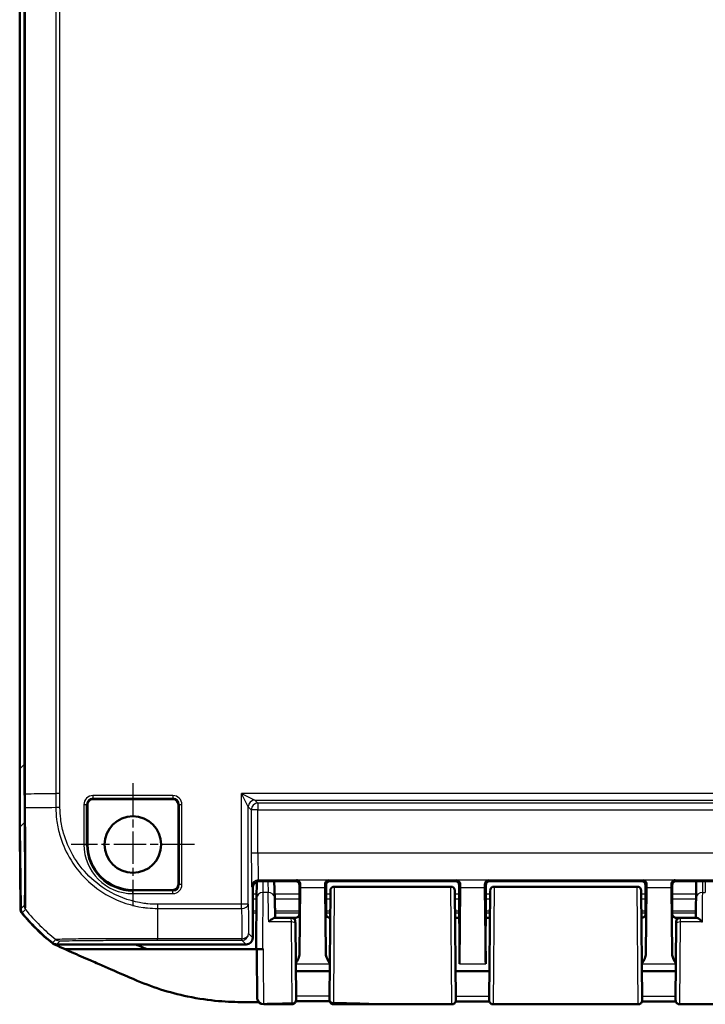
# Model space of a CAD drawing. Units: millimetres. Extents: x 1 to 845, y 1 to 593.
# Drawn here: x 568 to 619, y 254 to 328 of the extents above; entities that cross this region are included whole.
import ezdxf

# ---------------------------------------------------------------- set-up
doc = ezdxf.new("R2010")
doc.units = ezdxf.units.MM
doc.linetypes.add('CHAIN', pattern=[0.3543, 0.2362, -0.0295, 0.0591, -0.0295])
doc.linetypes.add('DASH_DOT', pattern=[0.37, 0.24, -0.06, 0.01, -0.06])
for name, color, linetype, lineweight in [('Mittelpunktmarkierung (ISO)', 1, 'DASH_DOT', 25), ('Sichtbar (ISO)', 7, 'Continuous', 50), ('Sichtbar schmal (ISO)', 1, 'Continuous', 25)]:
    doc.layers.add(name, color=color, linetype=linetype, lineweight=lineweight)

msp = doc.modelspace()

# ---------------------------------------------------------------- linework, layer by layer
at = {"layer": 'Mittelpunktmarkierung (ISO)', "linetype": 'CHAIN', "ltscale": 10.278568}
for p, q in [((576.193633, 270.8891348), (576.193633, 261.6391348)), ((580.818633, 266.2641348), (571.568633, 266.2641348))]:
    msp.add_line(p, q, dxfattribs=at)
at = {"layer": 'Sichtbar (ISO)'}
for p, q in [((567.693633, 387.5823764), (567.693633, 271.9458933)), ((567.693633, 271.9458933), (567.693633, 267.2375952)), ((572.7811217, 269.2641348), (572.7811217, 266.2641348)), ((579.193633, 269.6766462), (573.193633, 269.6766462)), ((579.6061443, 263.2641348), (579.6061443, 269.2641348)), ((567.693633, 267.2375952), (567.7156818, 267.2375952)), ((567.6945057, 267.1552279), (567.6985823, 267.2375952)), ((567.6945057, 267.1552279), (567.7164006, 267.1552279)), ((567.7436388, 261.4385793), (567.6945057, 267.1552279)), ((567.7126722, 267.5824609), (567.7662968, 261.4376887)), ((585.4879439, 263.478603), (585.4770661, 262.2325997)), ((588.4023713, 263.5228614), (585.693614, 263.5228614)), ((586.843085, 262.2413249), (586.809514, 263.5228614)), ((600.3936444, 263.5141348), (590.9936216, 263.5141348)), ((614.3936444, 263.5141348), (602.9936216, 263.5141348)), ((643.4023713, 263.5228614), (616.9848947, 263.5228614)), ((618.4883303, 263.5228614), (618.4770661, 262.2325997)), ((576.193633, 262.8516235), (579.193633, 262.8516235)), ((585.193633, 263.0228807), (585.193633, 259.2641158)), ((588.693633, 261.315605), (588.693633, 263.2947067)), ((588.7023599, 263.2228731), (588.7023599, 262.5914851)), ((588.712765, 258.0768996), (588.7591355, 263.0515014)), ((590.6281305, 263.0515014), (590.674501, 258.0768996)), ((590.693633, 261.2136246), (590.693633, 263.2141463)), ((590.693633, 263.2141463), (590.693633, 261.315605)), ((590.9473074, 254.6851783), (591.018093, 262.7964068)), ((591.3181524, 263.1019011), (600.0691136, 263.1019011)), ((600.369173, 262.7964074), (600.4409921, 254.5667528)), ((600.693633, 263.2141463), (600.693633, 261.2136246)), ((600.693633, 261.315605), (600.693633, 263.2141463)), ((600.7055616, 257.3041232), (600.7591355, 263.0515014)), ((602.6281305, 263.0515014), (602.6817044, 257.3041232)), ((602.693633, 261.2136246), (602.693633, 263.2141463)), ((602.693633, 263.2141463), (602.693633, 261.315605)), ((602.9462739, 254.5667528), (603.018093, 262.7964074)), ((603.3181524, 263.1019011), (614.0691136, 263.1019011)), ((614.369173, 262.7964074), (614.4409921, 254.5667528)), ((614.693633, 261.2136246), (614.693633, 263.2141463)), ((614.693633, 261.315605), (614.693633, 263.2141463)), ((614.7591355, 263.0515014), (614.712765, 258.0768996)), ((616.674501, 258.0768996), (616.6281305, 263.0515014)), ((616.6849061, 262.5914851), (616.6849061, 263.2228731)), ((616.693633, 263.2947067), (616.693633, 261.315605)), ((588.7023599, 262.5914851), (588.693633, 262.0141348)), ((588.693633, 262.0141348), (588.693633, 261.2136246)), ((616.693633, 262.0141348), (616.6849061, 262.5914851)), ((616.693633, 262.0141348), (616.693633, 261.2136246)), ((578.043073, 261.3641348), (578.0430879, 261.3641348)), ((588.089515, 260.7641348), (586.8366932, 260.7641348)), ((588.089515, 260.7641348), (588.3936216, 260.7641348)), ((588.3895036, 260.4667528), (588.3905944, 260.3417528)), ((590.9936444, 260.7641348), (591.0003576, 260.7641348)), ((600.3869084, 260.7641348), (600.693633, 260.7641348)), ((602.693633, 260.7641348), (603.0003576, 260.7641348)), ((614.3869084, 260.7641348), (614.3936216, 260.7641348)), ((616.9936444, 260.7641348), (617.297751, 260.7641348)), ((616.9966716, 260.3417553), (616.9977624, 260.4667528)), ((618.5110454, 260.7641348), (617.297751, 260.7641348)), ((588.3905945, 260.3417503), (588.4401933, 254.6582872)), ((616.9462739, 254.5667528), (616.9966716, 260.3417528)), ((570.4632846, 258.7641348), (584.693652, 258.7641348)), ((577.2342941, 258.4010875), (571.1071836, 258.4010875)), ((585.443633, 258.4010875), (577.2342941, 258.4010875)), ((585.443633, 258.4019869), (585.443633, 258.4010875)), ((585.443633, 258.4010875), (585.493633, 258.4010875)), ((585.9440041, 258.4020975), (585.9933, 258.4020975)), ((588.4218158, 256.7641348), (590.9654502, 256.7641348)), ((600.4218158, 256.7641348), (602.9654502, 256.7641348)), ((614.4218158, 256.7641348), (616.9654502, 256.7641348)), ((600.1410035, 254.2641348), (596.8263696, 254.2641348)), ((614.1410035, 254.2641348), (603.2462625, 254.2641348)), ((643.1410035, 254.2641348), (617.2462625, 254.2641348))]:
    msp.add_line(p, q, dxfattribs=at)
msp.add_circle((576.193633, 266.2641348), 2.125, dxfattribs=at)
for centre, radius, start, end in [((573.193633, 269.2641348), 0.4125113, 90, 180), ((579.193633, 269.2641348), 0.4125113, 0, 90), ((576.193633, 266.2641348), 3.4125113, 180, 270), ((579.193633, 263.2641348), 0.4125113, 270, 0), ((591.3181524, 262.8019011), 0.3, 90, 179.5), ((600.0691136, 262.8019011), 0.3, 0.503137056, 90), ((603.3181524, 262.8019011), 0.3, 90, 179.500000004), ((614.0691136, 262.8019011), 0.3, 0.503137056, 90), ((579.4926083, 270.5922133), 15, 219.123035112, 231.53483736), ((579.514747, 270.5920234), 15, 219.126297121, 231.373702402), ((588.089515, 260.4641348), 0.3, 0.5, 90), ((617.297751, 260.4641348), 0.3, 90, 179.5), ((588.1409086, 254.5750161), 0.3, 270.17853436, 0.5), ((591.2463855, 254.57823), 0.3, 179.5, 269.909509084), ((600.1410035, 254.5641348), 0.3, 270, 0.5), ((603.2462625, 254.5641348), 0.3, 179.5, 270), ((614.1410035, 254.5641348), 0.3, 270, 0.5), ((617.2462625, 254.5641348), 0.3, 179.5, 270)]:
    msp.add_arc(centre, radius, start, end, dxfattribs=at)
for centre, major_axis, ratio, start_param, end_param in [((1067.7126722, 271.983971), (-353.5803156, -353.5803156), 0.9999238505, 5.49782522, 5.5065518663), ((585.693652, 263.0228427), (-0.3535803, 0.3535803), 0.9999238505, 5.49782522, 7.0685453944), ((588.4023484, 263.2228503), (0.2121482, 0.2121482), 0.9999238505, 5.49782522, 7.0685453944), ((590.9936444, 263.2141234), (-0.2121482, 0.2121482), 0.9999238505, 5.49782522, 7.0685453944), ((600.3936216, 263.2141234), (0.2121482, 0.2121482), 0.9999238505, 5.49782522, 7.0685453944), ((602.9936444, 263.2141234), (-0.2121482, 0.2121482), 0.9999238505, 5.49782522, 7.0685453944), ((614.3936216, 263.2141234), (0.2121482, 0.2121482), 0.9999238505, 5.49782522, 7.0685453944), ((616.9849176, 263.2228503), (-0.2121482, 0.2121482), 0.9999238505, 5.49782522, 7.0685453944), ((588.7710641, 261.5914898), (0, -2), 0.0087268678, 3.7051086456, 3.894058536), ((590.6162019, 261.5914898), (0, 2), 0.0087268678, 5.5307194248, 5.7196693151), ((600.7710641, 261.5914898), (0, -2), 0.0087268678, 3.7051086456, 3.894058536), ((602.6162019, 261.5914898), (0, 2), 0.0087268678, 5.5307194248, 5.7196693151), ((614.7710641, 261.5914898), (0, -2), 0.0087268678, 3.7051086456, 3.894058536), ((616.6162019, 261.5914898), (0, 2), 0.0087268678, 5.5307194248, 5.7196693151), ((618.4468402, 258.7686197), (0.0349067, 3.9999068), 0.00001, 0.5236634889, 1.0485012072), ((568.2436462, 261.442921), (-0.379441, -0.325683), 0.9999102455, 5.5825178677, 6.2567072565), ((568.2662968, 261.4420902), (-0.3535803, -0.3535803), 0.9999238505, 5.5065518663, 6.1806776046), ((588.6892696, 261.2136246), (0, 0.5), 0.0087268678, 4.4085785344, 4.7123889804), ((590.6979964, 261.2136246), (0, -0.5), 0.0087268678, 4.7123889804, 5.0161994264), ((600.6892696, 261.2136246), (0, 0.5), 0.0087268678, 3.5949550601, 4.7123889804), ((602.6979964, 261.2136246), (0, -0.5), 0.0087268678, 4.7123889804, 5.8298229006), ((614.6892696, 261.2136246), (0, 0.5), 0.0087268678, 4.4085785344, 4.7123889804), ((616.6979964, 261.2136246), (0, -0.5), 0.0087268678, 4.7123889804, 5.0161994264), ((600.693633, 258.7641348), (0, 2), 0.0087268678, 3.8940585379, 6.2831853072), ((602.693633, 258.7641348), (0, 2), 0.0087268678, 0, 2.3891267692), ((584.693614, 259.2641539), (0.3535803, -0.3535803), 0.9999238505, 5.49782522, 7.0685453944), ((570.4633227, 259.2641539), (-0.3535803, -0.3535803), 0.9999238505, 0.1112336911, 0.7853600872), ((611.9357288, -22536.8733891), (-23709.8679595, -0.0001177), 0.9612599585, 4.7127675041, 4.7128744138), ((626.6161509, -87793.707144), (-91596.515231, -0.0000297), 0.9612612659, 4.7124944011, 4.712522052)]:
    msp.add_ellipse(centre, major_axis=major_axis, ratio=ratio, start_param=start_param, end_param=end_param, dxfattribs=at)
for points, knots in [([(588.4709232, 263.5914137), (588.5408866, 263.589801), (588.6238188, 263.5557277), (588.7229877, 263.4507567), (588.7629534, 263.3700843), (588.761741, 263.2822543)], [0, 0, 0, 0, 0.05928053986, 0.05928053986, 0.10860865244, 0.10860865244, 0.10860865244, 0.10860865244]), ([(590.625525, 263.2822543), (590.624167, 263.3805508), (590.6669282, 263.4599662), (590.7798855, 263.5648286), (590.8511815, 263.5899117), (590.9163428, 263.5914137)], [0.22975426922, 0.22975426922, 0.22975426922, 0.22975426922, 0.28496157978, 0.28496157978, 0.34017322737, 0.34017322737, 0.34017322737, 0.34017322737]), ([(600.4709232, 263.5914137), (600.5360845, 263.5899117), (600.6073805, 263.5648286), (600.7203378, 263.4599662), (600.7630991, 263.3805508), (600.761741, 263.2822543)], [0, 0, 0, 0, 0.05521164759, 0.05521164759, 0.11041895815, 0.11041895815, 0.11041895815, 0.11041895815]), ([(602.625525, 263.2822543), (602.624167, 263.3805508), (602.6669282, 263.4599662), (602.7798855, 263.5648286), (602.8511815, 263.5899117), (602.9163428, 263.5914137)], [0.22975426922, 0.22975426922, 0.22975426922, 0.22975426922, 0.28496157978, 0.28496157978, 0.34017322737, 0.34017322737, 0.34017322737, 0.34017322737]), ([(614.4709232, 263.5914137), (614.5360845, 263.5899117), (614.6073805, 263.5648286), (614.7203378, 263.4599662), (614.7630991, 263.3805508), (614.761741, 263.2822543)], [0, 0, 0, 0, 0.05521164759, 0.05521164759, 0.11041895815, 0.11041895815, 0.11041895815, 0.11041895815]), ([(616.625525, 263.2822543), (616.6243126, 263.3700843), (616.6642783, 263.4507567), (616.7634472, 263.5557277), (616.8463794, 263.589801), (616.9163428, 263.5914137)], [0.23157927628, 0.23157927628, 0.23157927628, 0.23157927628, 0.28090738887, 0.28090738887, 0.34018792873, 0.34018792873, 0.34018792873, 0.34018792873]), ([(600.3691021, 262.8045355), (600.3691036, 262.8043556), (600.3691037, 262.8043444), (600.3691098, 262.8036489), (600.3691143, 262.8031294), (600.3691322, 262.8010839), (600.3691498, 262.7990633), (600.369173, 262.7964074)], [0, 0, 0, 0, 0.0014468461909, 0.0014468461909, 0.0028863445322, 0.0028863445322, 0.0057127167623, 0.0057127167623, 0.0057127167623, 0.0057127167623]), ([(614.3691021, 262.8045355), (614.3691036, 262.8043556), (614.3691037, 262.8043444), (614.3691098, 262.8036489), (614.3691143, 262.8031294), (614.3691322, 262.8010839), (614.3691498, 262.7990633), (614.369173, 262.7964074)], [0, 0, 0, 0, 0.0014468461909, 0.0014468461909, 0.0028863445322, 0.0028863445322, 0.0057127167623, 0.0057127167623, 0.0057127167623, 0.0057127167623]), ([(585.443633, 258.4019869), (585.4462723, 258.7044304), (585.4489394, 259.0100436), (585.4541916, 259.6118741), (585.4567766, 259.9080644), (585.4617311, 260.4757451), (585.4641004, 260.74721), (585.4685012, 261.2514119), (585.4705324, 261.4841262), (585.4741521, 261.8987999), (585.4757403, 262.0807406), (585.4770661, 262.2326014)], [-1.6625528323, -1.6625528323, -1.6625528323, -1.6625528323, -1.4347620218, -1.4347620218, -1.2069712113, -1.2069712113, -0.9791804008, -0.9791804008, -0.7513895903, -0.7513895903, -0.5235987798, -0.5235987798, -0.5235987798, -0.5235987798]), ([(586.8430848, 262.2413299), (586.8449268, 262.1710131), (586.8469372, 262.0942675), (586.8512722, 261.9287712), (586.8535968, 261.8400209), (586.8585346, 261.6515015), (586.8611477, 261.5517328), (586.8666333, 261.3422855), (586.8695059, 261.2326073), (586.8754784, 261.0045599), (586.8785785, 260.8861912), (586.881775, 260.7641348)], [0.52381902568, 0.52381902568, 0.52381902568, 0.52381902568, 0.62929371855, 0.62929371855, 0.73476841141, 0.73476841141, 0.84024310428, 0.84024310428, 0.94571779715, 0.94571779715, 1.05119249002, 1.05119249002, 1.05119249002, 1.05119249002]), ([(586.8366932, 260.7641348), (586.8204648, 260.7641348), (586.8008415, 260.7592998), (586.7393471, 260.7348284), (586.6924582, 260.7064128), (586.605008, 260.6426222), (586.5652567, 260.6102576), (586.4830926, 260.5379064), (586.4403905, 260.4974816), (586.3967576, 260.4537055), (586.3957278, 260.4526708), (586.394698, 260.4516348)], [0.022402519749, 0.022402519749, 0.022402519749, 0.022402519749, 0.035398799529, 0.035398799529, 0.059004905302, 0.059004905302, 0.07705689734, 0.07705689734, 0.095735596929, 0.095735596929, 0.096187097124, 0.096187097124, 0.096187097124, 0.096187097124]), ([(588.3936216, 260.7641348), (588.4256745, 260.7641348), (588.4575113, 260.769583), (588.5156834, 260.7882398), (588.5410792, 260.8017769), (588.5876149, 260.8331514), (588.6054584, 260.8508375), (588.63665, 260.8863311), (588.6467127, 260.9025647), (588.6616446, 260.9288566), (588.6662771, 260.9390728), (588.6734181, 260.9560951), (588.6758428, 260.9628904), (588.6780974, 260.9696695), (588.6784133, 260.9706373), (588.6787148, 260.9715764)], [1.570796326795, 1.570796326795, 1.570796326795, 1.570796326795, 1.573595175205, 1.573595175205, 1.576679932699, 1.576679932699, 1.580726460215, 1.580726460215, 1.586161275108, 1.586161275108, 1.59159609, 1.59159609, 1.597030904892, 1.597030904892, 1.597970401257, 1.597970401257, 1.597970401257, 1.597970401257]), ([(588.6934332, 261.0640454), (588.6934066, 261.0543289), (588.6929082, 261.0447225), (588.6897677, 261.0129646), (588.6851819, 260.9916937), (588.6787204, 260.9715772)], [0, 0, 0, 0, 0.003054868058, 0.003054868058, 0.010241314361, 0.010241314361, 0.010241314361, 0.010241314361]), ([(590.9936444, 260.7641348), (590.9615915, 260.7641348), (590.9297547, 260.769583), (590.8715826, 260.7882398), (590.8461869, 260.8017769), (590.7996511, 260.8331514), (590.7818076, 260.8508375), (590.750616, 260.8863311), (590.7405533, 260.9025647), (590.7256215, 260.9288566), (590.7209889, 260.9390728), (590.713848, 260.9560951), (590.7114232, 260.9628904), (590.7091686, 260.9696695), (590.7088527, 260.9706373), (590.7085512, 260.9715764)], [1.570796326795, 1.570796326795, 1.570796326795, 1.570796326795, 1.573595175205, 1.573595175205, 1.576679932699, 1.576679932699, 1.580726460215, 1.580726460215, 1.586161275108, 1.586161275108, 1.59159609, 1.59159609, 1.597030904892, 1.597030904892, 1.597970401256, 1.597970401256, 1.597970401256, 1.597970401256]), ([(614.3936216, 260.7641348), (614.4256745, 260.7641348), (614.4575113, 260.769583), (614.5156834, 260.7882398), (614.5410792, 260.8017769), (614.5876149, 260.8331514), (614.6054584, 260.8508375), (614.63665, 260.8863311), (614.6467127, 260.9025647), (614.6616446, 260.9288566), (614.6662771, 260.9390728), (614.6734181, 260.9560951), (614.6758428, 260.9628904), (614.6780974, 260.9696695), (614.6784133, 260.9706373), (614.6787148, 260.9715764)], [1.570796326795, 1.570796326795, 1.570796326795, 1.570796326795, 1.573595175205, 1.573595175205, 1.576679932699, 1.576679932699, 1.580726460215, 1.580726460215, 1.586161275108, 1.586161275108, 1.59159609, 1.59159609, 1.597030904892, 1.597030904892, 1.597970401257, 1.597970401257, 1.597970401257, 1.597970401257]), ([(614.6934332, 261.0640454), (614.6934066, 261.0543289), (614.6929082, 261.0447225), (614.6897677, 261.0129646), (614.6851819, 260.9916937), (614.6787204, 260.9715772)], [0, 0, 0, 0, 0.003054868058, 0.003054868058, 0.010241314361, 0.010241314361, 0.010241314361, 0.010241314361]), ([(616.7085512, 260.9715764), (616.7102953, 260.9661442), (616.7124858, 260.9597775), (616.7188532, 260.9439133), (616.7229623, 260.9344299), (616.7359793, 260.910108), (616.7446799, 260.8951764), (616.7751718, 260.8571962), (616.7971066, 260.8331466), (616.862236, 260.7925857), (616.8983979, 260.776448), (616.9577393, 260.7657845), (616.9756852, 260.7641348), (616.9936444, 260.7641348)], [-1.597970401256, -1.597970401256, -1.597970401256, -1.597970401256, -1.592535586364, -1.592535586364, -1.587100771472, -1.587100771472, -1.58166595658, -1.58166595658, -1.576231141687, -1.576231141687, -1.572364519506, -1.572364519506, -1.570796326795, -1.570796326795, -1.570796326795, -1.570796326795]), ([(618.9599033, 260.4516348), (618.9588577, 260.4526708), (618.957812, 260.4537054), (618.9049869, 260.5059016), (618.8530255, 260.5537858), (618.7546949, 260.6364175), (618.7077659, 260.6720135), (618.6198144, 260.7287323), (618.5784946, 260.7498097), (618.5322928, 260.7623635), (618.5210325, 260.7641348), (618.5110454, 260.7641348)], [-0.000459133466, -0.000459133466, -0.000459133466, -0.000459133466, 0, 0, 0.022736433533, 0.022736433533, 0.044406906881, 0.044406906881, 0.066491663002, 0.066491663002, 0.074462028579, 0.074462028579, 0.074462028579, 0.074462028579]), ([(570.3727988, 258.7224699), (570.3350477, 258.73838), (570.2984244, 258.7568444), (570.2279212, 258.7986355), (570.1941242, 258.821917), (570.1620282, 258.8474155)], [-0.024587574543, -0.024587574543, -0.024587574543, -0.024587574543, -0.012297548435, -0.012297548435, 0, 0, 0, 0]), ([(571.1071836, 258.4010875), (571.2936312, 258.318615), (571.5061236, 258.2241449), (572.3122021, 257.8684017), (572.6542911, 257.7204369), (573.361787, 257.411362), (574.2941531, 257.004135), (575.5172665, 256.4678353), (575.8031379, 256.3394732), (576.2579717, 256.1455578)], [-1.0613572369, -1.0613572369, -1.0613572369, -1.0613572369, -0.7990802947, -0.7990802947, -0.2409484325, -0.2409484325, -0.1491985558, -0.1491985558, -0.000001, -0.000001, -0.000001, -0.000001]), ([(585.443633, 258.4019869), (585.443633, 258.4020013), (585.4564495, 258.4020156), (585.5062527, 258.4020424), (585.5427146, 258.4020545), (585.6345978, 258.402075), (585.6890662, 258.4020831), (585.7798618, 258.4020916), (585.8118438, 258.4020938), (585.8773022, 258.4020967), (585.9106102, 258.4020975), (585.9440041, 258.4020975)], [0, 0, 0, 0, 0.019691406388, 0.019691406388, 0.039338354857, 0.039338354857, 0.058909997855, 0.058909997855, 0.068933317688, 0.068933317688, 0.078952939029, 0.078952939029, 0.078952939029, 0.078952939029]), ([(585.493633, 258.401987), (585.493633, 258.4020015), (585.5064398, 258.4020158), (585.556209, 258.4020425), (585.592614, 258.4020546), (585.6843488, 258.402075), (585.7387181, 258.4020832), (585.8293602, 258.4020916), (585.8612992, 258.4020938), (585.9105331, 258.402096), (585.9272261, 258.4020966), (585.9440041, 258.4020969)], [0, 0, 0, 0, 0.019680025408, 0.019680025408, 0.039291494118, 0.039291494118, 0.058824758409, 0.058824758409, 0.068834176505, 0.068834176505, 0.07389963088, 0.07389963088, 0.07389963088, 0.07389963088]), ([(585.493633, 258.401987), (585.4960718, 258.1225242), (585.4984874, 257.8457143), (585.506162, 256.9662243), (585.511089, 256.401575), (585.5196451, 255.4209326), (585.5229343, 255.0438749), (585.5246981, 254.8415773), (585.5249036, 254.8180118), (585.5250581, 254.8002716)], [4.8019548331, 4.8019548331, 4.8019548331, 4.8019548331, 5.0123980064, 5.0123980064, 5.492412448, 5.492412448, 6.0469806939, 6.0469806939, 6.1407624582, 6.1407624582, 6.1407624582, 6.1407624582]), ([(588.416958, 257.3207851), (588.4922311, 257.4512287), (588.5671495, 257.5826834), (588.6698974, 257.8233233), (588.7116001, 257.9519253), (588.712765, 258.0768996)], [0.00201833555, 0.00201833555, 0.00201833555, 0.00201833555, 0.06354183764, 0.06354183764, 0.11521926546, 0.11521926546, 0.11521926546, 0.11521926546]), ([(590.674501, 258.0768996), (590.6748474, 258.0397399), (590.6787787, 258.0023576), (590.7224544, 257.7547176), (590.8485307, 257.5318212), (590.970308, 257.3207851)], [0, 0, 0, 0, 0.01631174133, 0.01631174133, 0.10944238895, 0.10944238895, 0.10944238895, 0.10944238895]), ([(614.416958, 257.3207851), (614.4922311, 257.4512287), (614.5671495, 257.5826834), (614.6698974, 257.8233233), (614.7116001, 257.9519253), (614.712765, 258.0768996)], [0.00201833555, 0.00201833555, 0.00201833555, 0.00201833555, 0.06354183764, 0.06354183764, 0.11521926546, 0.11521926546, 0.11521926546, 0.11521926546]), ([(616.674501, 258.0768996), (616.6748474, 258.0397399), (616.6787787, 258.0023576), (616.7224544, 257.7547176), (616.8485307, 257.5318212), (616.970308, 257.3207851)], [0, 0, 0, 0, 0.01631174133, 0.01631174133, 0.10944239801, 0.10944239801, 0.10944239801, 0.10944239801]), ([(576.2579717, 256.1455578), (576.9458506, 255.8522852), (577.5597964, 255.6136835), (578.9306474, 255.1799556), (579.6136609, 255.000758), (581.9987715, 254.4977647), (583.358343, 254.4349878), (584.5147137, 254.4257059)], [-0.63448882716, -0.63448882716, -0.63448882716, -0.63448882716, -0.4843831375, -0.4843831375, -0.34692386042, -0.34692386042, -0.000001, -0.000001, -0.000001, -0.000001]), ([(586.0260154, 254.2691951), (585.7116084, 254.268775), (585.617783, 254.4715541), (585.4920531, 254.7047274), (585.5329838, 254.6805744), (585.5267369, 254.7233848), (585.5270167, 254.7279834), (585.5247288, 254.7600523), (585.5255765, 254.753915), (585.5254508, 254.7586831), (585.5254413, 254.7594778), (585.5254137, 254.7610118), (585.5254074, 254.7614451), (585.5253948, 254.7622965), (585.5253912, 254.7625776), (585.5253855, 254.7630236), (585.5253836, 254.7631769), (585.5253801, 254.7634769), (585.5253788, 254.7635956), (585.5253757, 254.7638742), (585.5253746, 254.7639784), (585.5253713, 254.7643044), (585.5253706, 254.764375), (585.5253654, 254.7649287), (585.5253665, 254.7648174), (585.5253607, 254.7654721), (585.5253512, 254.7665584), (585.5253194, 254.7701822), (585.5252975, 254.7726788), (585.5252418, 254.7790454), (585.525208, 254.7829149), (585.525135, 254.7912622), (585.5250977, 254.7955313), (585.5250562, 254.8002716)], [0.049796938244, 0.049796938244, 0.049796938244, 0.049796938244, 0.04979820675, 0.04979820675, 0.0498018406, 0.0498018406, 0.04980767825, 0.04980767825, 0.049835092894, 0.049835092894, 0.049869674168, 0.049869674168, 0.04990753292, 0.04990753292, 0.049962599183, 0.049962599183, 0.050016738468, 0.050016738468, 0.050091844129, 0.050091844129, 0.05023243832, 0.05023243832, 0.050639689517, 0.050639689517, 0.053571341688, 0.053571341688, 0.065578797925, 0.065578797925, 0.077586254163, 0.077586254163, 0.0895937104, 0.0895937104, 0.099601547261, 0.099601547261, 0.099601547261, 0.099601547261]), ([(585.5250581, 254.8002716), (585.5252846, 254.7742772), (585.5253869, 254.7625178), (585.5253437, 254.7673972), (585.5252409, 254.7791431), (585.5250562, 254.8002776)], [0.000000000001, 0.000000000001, 0.000000000001, 0.000000000001, 0.054940285174, 0.054940285174, 0.099596830926, 0.099596830926, 0.099596830926, 0.099596830926]), ([(590.9556712, 254.5041678), (590.8337922, 254.5039816), (590.7119155, 254.5037099), (590.3907017, 254.5027616), (590.1913665, 254.5019375), (589.7926902, 254.4998223), (589.593349, 254.4985312), (589.1946453, 254.4955169), (588.9952831, 254.4937936), (588.6732978, 254.4907179), (588.5506875, 254.4894782), (588.4280669, 254.4881825)], [8.40038981291, 8.40038981291, 8.40038981291, 8.40038981291, 8.43699538681, 8.43699538681, 8.49686717446, 8.49686717446, 8.55673896211, 8.55673896211, 8.61661074975, 8.61661074975, 8.65342658727, 8.65342658727, 8.65342658727, 8.65342658727]), ([(588.4408971, 254.577636), (588.4408971, 254.5776348), (588.4408965, 254.5777119), (588.4408712, 254.5806062), (588.440635, 254.6076748), (588.4401933, 254.6582872)], [0.068969723901, 0.068969723901, 0.068969723901, 0.068969723901, 0.073126656255, 0.073126656255, 0.146253312511, 0.146253312511, 0.146253312511, 0.146253312511]), ([(590.9473074, 254.6851783), (590.9467501, 254.6213197), (590.9464447, 254.5863251), (590.9463987, 254.5810481), (590.9463969, 254.5808503), (590.946397, 254.580854)], [0, 0, 0, 0, 0.081247881628, 0.081247881628, 0.087908584937, 0.087908584937, 0.087908584937, 0.087908584937]), ([(588.1418434, 254.2750175), (588.0015807, 254.2745804), (587.8611858, 254.2741259), (587.5800924, 254.2732119), (587.4393937, 254.2727525), (587.1576647, 254.2718629), (587.0166355, 254.2714327), (586.7342247, 254.2706377), (586.592844, 254.2702729), (586.309717, 254.2696465), (586.1679732, 254.2693847), (586.0260154, 254.2691951)], [1.4245503473, 1.4245503473, 1.4245503473, 1.4245503473, 1.46672932661, 1.46672932661, 1.50890830591, 1.50890830591, 1.55108728522, 1.55108728522, 1.59326626452, 1.59326626452, 1.63544524383, 1.63544524383, 1.63544524383, 1.63544524383]), ([(596.8263696, 254.2641348), (596.4525835, 254.2641348), (596.07848, 254.2644633), (595.3308733, 254.2657795), (594.9573679, 254.2667615), (594.2116072, 254.2691015), (593.8393476, 254.2704548), (593.0962254, 254.2731411), (592.7253659, 254.2744705), (591.984861, 254.276725), (591.6152139, 254.2776471), (591.2459117, 254.2782303)], [0.55471606868, 0.55471606868, 0.55471606868, 0.55471606868, 0.66622464584, 0.66622464584, 0.777733223, 0.777733223, 0.88924180016, 0.88924180016, 1.00075037732, 1.00075037732, 1.11225895448, 1.11225895448, 1.11225895448, 1.11225895448])]:
    msp.add_open_spline(points, degree=3, knots=knots, dxfattribs=at)
for points in [[(590.7085507, 260.9715765), (590.6992961, 261.0003919), (590.6939221, 261.0314129), (590.6938328, 261.0640454)], [(616.7085507, 260.9715765), (616.6992961, 261.0003919), (616.6939221, 261.0314129), (616.6938328, 261.0640454)], [(571.1071836, 258.4010875), (570.87508, 258.5048546), (570.6091881, 258.6228438), (570.3727988, 258.7224699)], [(576.4234829, 258.7623304), (576.693377, 258.6410153), (576.9635419, 258.5203463), (577.2342941, 258.4010875)], [(584.5147137, 254.4257059), (584.7830489, 254.423552), (585.0940942, 254.4239723), (585.443633, 254.4254962)], [(585.493633, 254.4257222), (585.47696, 254.4256442), (585.4602929, 254.4255688), (585.443633, 254.4254962)], [(585.5283219, 254.4258884), (585.5167559, 254.4258317), (585.5051927, 254.4257763), (585.493633, 254.4257222)], [(585.5283219, 254.4258884), (585.5724195, 254.4261043), (585.6166994, 254.4263391), (585.6611729, 254.4265914)]]:
    msp.add_open_spline(points, degree=3, dxfattribs=at)
at = {"layer": 'Sichtbar schmal (ISO)'}
for p, q in [((570.3955192, 389.4250707), (570.3955192, 270.1031991)), ((570.7076385, 270.1045609), (570.7076385, 389.4237088)), ((568.0106491, 387.2653603), (568.0106491, 272.2629094)), ((568.1227518, 272.2629094), (568.1227518, 387.2653603)), ((568.0106491, 272.2629094), (567.693633, 271.9458933)), ((568.0106491, 272.2629094), (568.1227518, 272.2629094)), ((570.3955275, 270.1031991), (570.4048237, 269.0379564)), ((570.7169229, 269.0406801), (570.7076385, 270.1045609)), ((584.3576296, 261.7781403), (584.3576296, 270.1088652)), ((676.0296365, 270.1088652), (584.3576296, 270.1088652)), ((584.3576296, 270.1088652), (585.3575915, 269.6088842)), ((584.8576105, 269.1089032), (584.3576296, 270.1088652)), ((572.5103668, 269.2641348), (572.7096057, 269.2641348)), ((572.5103668, 269.2641348), (572.5103668, 266.2641348)), ((572.7096057, 266.2641348), (572.7096057, 269.2641348)), ((572.7096057, 269.2641348), (572.7811217, 269.2641348)), ((573.193633, 269.9474011), (573.193633, 269.7481621)), ((579.193633, 269.9474011), (573.193633, 269.9474011)), ((573.193633, 269.7481621), (579.193633, 269.7481621)), ((573.193633, 269.6766462), (573.193633, 269.7481621)), ((579.193633, 269.9474011), (579.193633, 269.7481621)), ((579.193633, 269.7481621), (579.193633, 269.6766462)), ((579.6061443, 269.2641348), (579.6776603, 269.2641348)), ((579.6776603, 269.2641348), (579.8768992, 269.2641348)), ((579.6776603, 269.2641348), (579.6776603, 263.2641348)), ((579.8768992, 263.2641348), (579.8768992, 269.2641348)), ((585.5845662, 269.3819095), (585.3575915, 269.6088842)), ((585.3575915, 269.6088842), (675.0296745, 269.6088842)), ((585.5845662, 269.3819095), (585.5845662, 268.8819285)), ((674.8026998, 269.3819095), (585.5845662, 269.3819095)), ((570.7169229, 269.0406801), (570.4048237, 269.0379564)), ((584.8576105, 261.7781403), (584.8576105, 269.1089032)), ((584.8576105, 269.1089032), (585.0845852, 268.8819285)), ((585.5845662, 268.8819285), (585.0845852, 268.8819285)), ((585.0845852, 268.8819285), (585.0845852, 265.6102065)), ((585.5845662, 268.8819285), (674.8026998, 268.8819285)), ((585.5845662, 265.6102065), (585.5845662, 268.8819285)), ((567.7126722, 267.5824609), (568.0289486, 267.8987373)), ((572.5103668, 266.2641348), (572.7096057, 266.2641348)), ((572.7096057, 266.2641348), (572.7811217, 266.2641348)), ((585.5845662, 265.6102065), (585.0845852, 265.6102065)), ((674.8026998, 265.6102065), (585.5845662, 265.6102065)), ((585.693614, 263.5228617), (585.606193, 263.6102827)), ((585.606193, 263.6102827), (674.781073, 263.6102827)), ((585.977047, 262.6612492), (585.9845691, 263.5228614)), ((586.3206856, 263.5228614), (586.3432563, 262.6612492)), ((588.4709232, 263.5914137), (588.4023713, 263.5228617)), ((590.9163428, 263.5914137), (588.4709232, 263.5914137)), ((590.9936216, 263.5141348), (590.9163428, 263.5914137)), ((600.4709232, 263.5914137), (600.3936444, 263.5141348)), ((602.9163428, 263.5914137), (600.4709232, 263.5914137)), ((602.9936216, 263.5141348), (602.9163428, 263.5914137)), ((614.4709232, 263.5914137), (614.3936444, 263.5141348)), ((616.9163428, 263.5914137), (614.4709232, 263.5914137)), ((616.9848947, 263.5228617), (616.9163428, 263.5914137)), ((618.977047, 262.6612492), (618.9845691, 263.5228614)), ((619.1634624, 263.5228614), (619.173005, 262.6612492)), ((576.193633, 262.7801075), (576.193633, 262.8516235)), ((576.193633, 262.5808686), (576.193633, 262.7801075)), ((579.193633, 262.7801075), (576.193633, 262.7801075)), ((579.193633, 262.8516235), (579.193633, 262.7801075)), ((579.193633, 262.5808686), (579.193633, 262.7801075)), ((579.6776603, 263.2641348), (579.6061443, 263.2641348)), ((579.8768992, 263.2641348), (579.6776603, 263.2641348)), ((585.106212, 263.1103017), (585.193633, 263.0228807)), ((586.3432563, 262.6612492), (585.977047, 262.6612492)), ((588.7023599, 263.2228731), (588.761741, 263.2822543)), ((588.7591355, 263.0515014), (590.6281305, 263.0515014)), ((590.625525, 263.2822543), (590.693633, 263.2141463)), ((591.3180816, 263.0816219), (591.247296, 254.3910193)), ((591.3181524, 263.1019011), (591.3180816, 263.0816219)), ((591.3180816, 263.0816219), (600.0691844, 263.0816219)), ((600.0691844, 263.0816219), (600.0691136, 263.1019011)), ((600.1410035, 254.2641348), (600.0691844, 263.0816219)), ((600.693633, 263.2141463), (600.761741, 263.2822543)), ((600.7591355, 263.0515014), (602.6281305, 263.0515014)), ((602.625525, 263.2822543), (602.693633, 263.2141463)), ((603.3180816, 263.0816219), (603.2462625, 254.2641348)), ((603.3181524, 263.1019011), (603.3180816, 263.0816219)), ((603.3180816, 263.0816219), (614.0691844, 263.0816219)), ((614.0691844, 263.0816219), (614.0691136, 263.1019011)), ((614.1410035, 254.2641348), (614.0691844, 263.0816219)), ((614.693633, 263.2141463), (614.761741, 263.2822543)), ((614.7591355, 263.0515014), (616.6281305, 263.0515014)), ((616.625525, 263.2822543), (616.6849061, 263.2228731)), ((618.977047, 262.6612492), (619.173005, 262.6612492)), ((576.193633, 262.5808686), (579.193633, 262.5808686)), ((585.4797108, 262.5355445), (585.193633, 262.5355445)), ((585.193633, 262.1968676), (585.4767541, 262.1968676)), ((588.693633, 262.5355445), (586.8353776, 262.5355445)), ((586.8442496, 262.1968676), (588.693633, 262.1968676)), ((591.0158165, 262.5355445), (590.693633, 262.5355445)), ((590.693633, 262.1968676), (591.0128609, 262.1968676)), ((600.693633, 262.5355445), (600.3714495, 262.5355445)), ((600.3744051, 262.1968676), (600.693633, 262.1968676)), ((603.0158165, 262.5355445), (602.693633, 262.5355445)), ((602.693633, 262.1968676), (603.0128609, 262.1968676)), ((614.693633, 262.5355445), (614.3714495, 262.5355445)), ((614.3744051, 262.1968676), (614.693633, 262.1968676)), ((618.4797108, 262.5355445), (616.693633, 262.5355445)), ((616.693633, 262.1968676), (618.4767541, 262.1968676)), ((568.0199319, 261.6913238), (567.7662968, 261.4376887)), ((567.8783941, 261.1265445), (568.1319365, 261.380087)), ((578.0455825, 261.7781403), (578.0426587, 261.4674362)), ((578.0430878, 261.466021), (584.3576296, 261.466021)), ((584.3576296, 261.7781403), (578.0455866, 261.7781403)), ((584.8576105, 261.7781403), (584.3576296, 261.7781403)), ((584.3576296, 261.466021), (584.3576296, 261.7781403)), ((588.693633, 261.249126), (586.8690732, 261.249126)), ((586.8718153, 261.1444281), (588.693591, 261.1444281)), ((591.0045901, 261.249126), (590.693633, 261.249126)), ((590.693675, 261.1444281), (591.0036764, 261.1444281)), ((600.693633, 261.249126), (600.3826759, 261.249126)), ((600.3835896, 261.1444281), (600.693591, 261.1444281)), ((603.0045901, 261.249126), (602.693633, 261.249126)), ((602.693675, 261.1444281), (603.0036764, 261.1444281)), ((614.693633, 261.249126), (614.3826759, 261.249126)), ((614.3835896, 261.1444281), (614.693591, 261.1444281)), ((618.4684812, 261.249126), (616.693633, 261.249126)), ((616.693675, 261.1444281), (618.4675674, 261.1444281)), ((588.0906059, 260.4516348), (586.394698, 260.4516348)), ((588.0906059, 260.4516348), (588.089515, 260.7641348)), ((588.1402047, 254.3622074), (588.0906059, 260.4516348)), ((617.2966602, 260.4516348), (617.2462625, 254.2641348)), ((617.297751, 260.7641348), (617.2966602, 260.4516348)), ((618.9599033, 260.4516348), (617.2966602, 260.4516348)), ((570.4048282, 259.1271674), (570.1511735, 258.8735127)), ((570.4632846, 258.7641348), (570.7169239, 259.0177741)), ((584.376636, 259.1932536), (578.0430909, 259.1932536)), ((578.0430909, 259.0811534), (578.0430909, 259.1929774)), ((578.0430909, 259.0811509), (584.376636, 259.0811509)), ((584.376636, 259.0811509), (584.376636, 259.1932536)), ((584.376636, 259.0811509), (584.693652, 258.7641348)), ((585.193633, 259.2641158), (584.8766169, 259.5811319)), ((588.4171034, 257.3041232), (590.9701626, 257.3041232)), ((600.7055616, 257.3041232), (602.6817044, 257.3041232)), ((614.4171034, 257.3041232), (616.9701626, 257.3041232))]:
    msp.add_line(p, q, dxfattribs=at)
for centre, radius, start, end in [((573.193633, 269.2641348), 0.6832662, 90, 180), ((573.193633, 269.2641348), 0.4840273, 90, 180), ((579.193633, 269.2641348), 0.6832662, 0, 90), ((579.193633, 269.2641348), 0.4840273, 0, 90), ((576.193633, 266.2641348), 3.6832662, 180, 270), ((576.193633, 266.2641348), 3.4840273, 180, 270), ((579.193633, 263.2641348), 0.4840273, 270, 0), ((579.193633, 263.2641348), 0.6832662, 270, 0)]:
    msp.add_arc(centre, radius, start, end, dxfattribs=at)
for centre, major_axis, ratio, start_param, end_param in [((585.3575915, 269.1089032), (-0.3535534, -0.3535534), 0.9999238505, 3.9270288932, 5.4977490675), ((585.5845662, 268.8819285), (-0.3535534, -0.3535534), 0.9999238505, 3.9270288932, 5.4977490675), ((568.5211348, 269.0248621), (-0.4999899, -0.0031843), 0.012961139, 0.0089751998, 0.6807632945), ((579.7678191, 269.1171394), (-14.9994638, -0.1268948), 0.00001, 5.3865152069, 5.6002378239), ((568.5289102, 267.9031004), (-0.4999865, -0.003678), 0.1538436414, 0.0089085204, 0.6768928688), ((585.1064024, 265.6102065), (0, -2.5), 0.0087268678, 4.7123889804, 6.2744586603), ((585.6063834, 265.6102065), (0, 2), 0.0109085847, 1.5707963268, 3.132866007), ((585.606193, 263.1103017), (-0.3535534, -0.3535534), 0.9999238505, 3.9270288932, 5.4977490675), ((585.977047, 262.2282365), (-0.4999809, 0.0043649), 0.8660171532, 4.7199493365, 6.2831891511), ((586.3432563, 262.2282365), (0.4998285, 0.0130935), 0.8659511272, 6.2831737792, 7.8313011456), ((586.4339555, 258.7641348), (-0.1047437, 4.5), 0.00001, 5.0967839972, 5.7595839003), ((591.3180816, 262.7937894), (-0.2999886, 0.0026107), 0.9594386841, 4.7207383119, 6.2831599225), ((600.0691844, 262.7937894), (0.2999886, 0.002618), 0.9594386679, 0, 1.562423628), ((603.3180816, 262.7937894), (-0.2999886, 0.002618), 0.9594386679, 4.7207616791, 6.2831853072), ((614.0691844, 262.7937894), (0.2999886, 0.002618), 0.9594386679, 0, 1.562423628), ((618.977047, 262.2282365), (-0.4999809, 0.0043649), 0.8660171532, 4.7199493365, 6.2831891511), ((568.5198935, 261.6956869), (-0.3535534, 0.3535534), 0.9999238505, 0.794641084, 1.4682494683), ((579.7667653, 270.8440417), (10.696995, -10.5154317), 0.9998450316, 4.601315769, 4.8152166375), ((578.0431036, 270.8296011), (0, -15), 0.00001, 5.386428915, 5.6002848596), ((584.3576296, 261.7781403), (0.4999878, 0.0034865), 0.624229413, 4.7080361716, 6.272014982), ((584.4564865, 270.8296011), (0, -15), 0.0084359722, 5.3865456215, 5.6003020292), ((584.9564675, 270.8296011), (0, 14.5), 0.0087268678, 2.2449529676, 2.4587093753), ((588.0906059, 260.3391348), (0.2999886, 0.0026151), 0.3749877558, 0.0000253855, 1.5675274397), ((588.3936216, 258.7641348), (0, -2), 0.010035898, 1.1314029037, 3.1415926536), ((588.6936102, 258.7641348), (0, 2.3), 0.0087268678, 4.4089561654, 6.2920029402), ((590.6936559, 258.7641348), (0, -2.3), 0.0087268678, 3.1327750206, 5.0158217954), ((590.9936444, 258.7641348), (0, 2), 0.010035898, 0, 2.0101897498), ((614.3936216, 258.7641348), (0, -2), 0.010035898, 1.1314029037, 3.1415926536), ((614.6936102, 258.7641348), (0, 2.3), 0.0087268678, 4.4089561654, 6.2920029402), ((616.6936559, 258.7641348), (0, -2.3), 0.0087268678, 3.1327750206, 5.0158217954), ((616.9936444, 258.7641348), (0, 2), 0.010035898, 0, 2.0101897498), ((617.2966602, 260.3391348), (-0.2999886, 0.002618), 0.374987729, 4.715661437, 6.2831853072), ((570.7172486, 259.5177302), (0.2064325, -0.4553961), 0.9997766813, 5.1871092978, 5.8568049299), ((584.376636, 259.5811319), (-0.3535534, -0.3535534), 0.9999238505, 0.7854362396, 2.356156414), ((584.376636, 259.5811319), (0.4999712, 0.0053639), 0.7757387239, 4.7040667904, 6.269356363), ((586.0250391, 254.8046349), (-0.499981, -0.0043566), 0.9898742411, 0.0000135404, 1.5621713078), ((588.1402047, 254.6556692), (0.2999886, 0.002618), 0.9782044955, 4.7038525264, 6.2831853072), ((591.247296, 254.6825603), (-0.2999886, 0.002618), 0.9718013938, 0, 1.5792769058)]:
    msp.add_ellipse(centre, major_axis=major_axis, ratio=ratio, start_param=start_param, end_param=end_param, dxfattribs=at)
for points, knots in [([(568.0106491, 272.2629094), (568.0106491, 271.8307584), (568.0112155, 271.3986037), (568.0131199, 270.6720093), (568.0141546, 270.3775685), (568.0154522, 270.0831303)], [-0.51806266148, -0.51806266148, -0.51806266148, -0.51806266148, -0.38854699611, -0.38854699611, -0.30030319788, -0.30030319788, -0.30030319788, -0.30030319788]), ([(568.1277232, 270.0836182), (568.1263786, 270.3783259), (568.1253067, 270.6730361), (568.1233371, 271.399468), (568.1227518, 271.8311905), (568.1227518, 272.2629094)], [0.30013402058, 0.30013402058, 0.30013402058, 0.30013402058, 0.38854699611, 0.38854699611, 0.51806266148, 0.51806266148, 0.51806266148, 0.51806266148]), ([(568.1277286, 270.0836183), (568.1099776, 270.0835191), (568.0940694, 270.0834359), (568.0663893, 270.0833001), (568.0546179, 270.0832474), (568.0355454, 270.0831699), (568.0282448, 270.0831451), (568.0183213, 270.0831202), (568.0156986, 270.0831201), (568.0154522, 270.0831303)], [0, 0, 0, 0, 0.2500000036, 0.2500000036, 0.5000000072, 0.5000000072, 0.7500000107, 0.7500000107, 1.0000000143, 1.0000000143, 1.0000000143, 1.0000000143]), ([(568.1277286, 270.0836183), (568.6926357, 270.0882807), (569.3131546, 270.0934673), (570.1042878, 270.1005383), (570.2476843, 270.1018367), (570.3955275, 270.1031991)], [5.23700595608, 5.23700595608, 5.23700595608, 5.23700595608, 5.4955122567, 5.4955122567, 5.55035079856, 5.55035079856, 5.55035079856, 5.55035079856]), ([(570.7076385, 270.1045609), (570.6795496, 270.1044293), (570.6514611, 270.1042976), (570.5960792, 270.1040413), (570.5687866, 270.1039166), (570.5157699, 270.1036809), (570.4900466, 270.10357), (570.4408973, 270.103368), (570.4174721, 270.1032771), (570.3955275, 270.1031991)], [0, 0, 0, 0, 0.16853519524, 0.16853519524, 0.33707039048, 0.33707039048, 0.50560558573, 0.50560558573, 0.67414078097, 0.67414078097, 0.67414078097, 0.67414078097]), ([(568.0211646, 269.021621), (568.0226595, 268.7869012), (568.0242976, 268.5519348), (568.0269186, 268.177995), (568.0279237, 268.0380345), (568.0289486, 267.8987373)], [0, 0, 0, 0, 0.07035287579, 0.07035287579, 0.11260442403, 0.11260442403, 0.11260442403, 0.11260442403]), ([(568.1395139, 267.8520528), (568.1382774, 267.996954), (568.1373594, 268.1420619), (568.1347874, 268.5318499), (568.1311022, 268.7902318), (568.132625, 269.0183089), (568.1326252, 269.0183422), (568.1326255, 269.0183755), (568.1326257, 269.0184087)], [-0.11260442403, -0.11260442403, -0.11260442403, -0.11260442403, -0.07035287579, -0.07035287579, 0, 0, 0, 0.00001026293, 0.00001026293, 0.00001026293, 0.00001026293]), ([(570.4061474, 269.037968), (570.4061531, 269.0378053), (570.4061588, 269.0376426), (570.4061644, 269.0374798), (570.4159129, 268.7573033), (570.4287898, 268.4448274), (570.5121396, 267.7760208), (570.5869512, 267.4050936), (570.8573655, 266.4380043), (571.1001401, 265.85724), (571.7571847, 264.7072621), (572.1828119, 264.1545625), (573.184302, 263.1667456), (573.7716652, 262.7302341), (575.2030854, 261.9554105), (576.0756922, 261.6675936), (577.0785142, 261.5271639), (577.1836841, 261.5148907), (577.5390332, 261.479807), (577.8068085, 261.4741142), (578.0426587, 261.4674342), (578.0426593, 261.4674342), (578.0426598, 261.4674342), (578.0426603, 261.4674342)], [-1.1402369434, -1.1402369434, -1.1402369434, -1.1402369434, -1.1401871409, -1.1401871409, -1.1401871409, -1.0544454835, -1.0544454835, -0.9467443241, -0.9467443241, -0.7669283224, -0.7669283224, -0.5691765191, -0.5691765191, -0.3636709531, -0.3636709531, -0.1031433155, -0.1031433155, -0.0727148039, -0.0727148039, 0, 0, 0, 0.0000001678, 0.0000001678, 0.0000001678, 0.0000001678]), ([(578.0455866, 261.7785755), (577.8032146, 261.7808562), (577.5607054, 261.7880355), (577.2185835, 261.8224907), (577.1178379, 261.8346109), (576.1570199, 261.9714008), (575.3189636, 262.2474862), (573.947475, 262.9920526), (573.3852641, 263.411976), (572.4244166, 264.3596267), (572.0163014, 264.8886336), (571.384911, 265.9905077), (571.1510298, 266.547166), (570.8901295, 267.4744951), (570.8178904, 267.829788), (570.7366979, 268.4709513), (570.7228492, 268.7558112), (570.7175496, 269.0406917)], [0, 0, 0, 0, 0.0727148039, 0.0727148039, 0.1031433155, 0.1031433155, 0.3636709531, 0.3636709531, 0.5691765191, 0.5691765191, 0.7669283224, 0.7669283224, 0.9467443241, 0.9467443241, 1.0544454835, 1.0544454835, 1.1399241636, 1.1399241636, 1.1399241636, 1.1399241636]), ([(568.0289486, 267.8987373), (568.0319281, 267.4937149), (568.034575, 267.092055), (568.041312, 265.9286911), (568.0442795, 265.1952707), (568.0465673, 264.0072853), (568.0464605, 263.5305028), (568.0438995, 262.7255053), (568.0414887, 262.4013745), (568.0355831, 261.9936329), (568.032554, 261.8665228), (568.0276684, 261.7564915), (568.0262185, 261.732837), (568.023186, 261.7003381), (568.0216005, 261.6918044), (568.0199522, 261.6910925), (568.0199461, 261.6910899), (568.0199401, 261.6910873), (568.019934, 261.6910847)], [0, 0, 0, 0, 0.1229739963, 0.1229739963, 0.3669374442, 0.3669374442, 0.5693930284, 0.5693930284, 0.7695081809, 0.7695081809, 0.9132357588, 0.9132357588, 0.9696233333, 0.9696233333, 1.0260109079, 1.0260109079, 1.0260109079, 1.0262177667, 1.0262177667, 1.0262177667, 1.0262177667]), ([(568.1318953, 261.3801377), (568.1318968, 261.3801384), (568.1318983, 261.3801392), (568.1318998, 261.3801399), (568.1335141, 261.380912), (568.1340307, 261.3914401), (568.1364983, 261.4260767), (568.1381256, 261.4506622), (568.1436679, 261.564777), (568.1474757, 261.6965221), (568.1552687, 262.1197851), (568.1585636, 262.4564253), (568.1620755, 263.2959625), (568.1630422, 263.7920361), (568.1585307, 265.0323555), (568.1548374, 265.7981332), (568.1470055, 267.010841), (568.1431127, 267.4303149), (568.1395139, 267.8520528)], [-1.0260632749, -1.0260632749, -1.0260632749, -1.0260632749, -1.0260109079, -1.0260109079, -1.0260109079, -0.9696233333, -0.9696233333, -0.9132357588, -0.9132357588, -0.7695081809, -0.7695081809, -0.5693930284, -0.5693930284, -0.3669374442, -0.3669374442, -0.1229739963, -0.1229739963, 0, 0, 0, 0]), ([(585.9440041, 258.4020975), (585.9480369, 258.9219882), (585.9521268, 259.4492159), (585.961417, 260.6467664), (585.9664392, 261.2941123), (585.9730985, 262.152399), (585.975301, 262.4362534), (585.977047, 262.6612492)], [-1.6513361329, -1.6513361329, -1.6513361329, -1.6513361329, -1.3035839291, -1.3035839291, -0.8235930674, -0.8235930674, -0.5235987789, -0.5235987789, -0.5235987789, -0.5235987789]), ([(618.9599033, 260.4516348), (618.9602341, 260.4942806), (618.960563, 260.5366687), (618.9640843, 260.9905605), (618.9670659, 261.3748749), (618.9697021, 261.7146479), (618.9723383, 262.0544209), (618.9746283, 262.3495613), (618.9766679, 262.6123879), (618.9768601, 262.6371558), (618.977047, 262.6612492)], [-1.18639956672, -1.18639956672, -1.18639956672, -1.18639956672, -1.15572853275, -1.15572853275, -0.85572725831, -0.85572725831, -0.85572725831, -0.55572598387, -0.55572598387, -0.5235987799, -0.5235987799, -0.5235987799, -0.5235987799]), ([(578.0430902, 259.1929774), (578.0429137, 259.1929776), (578.0427371, 259.1929778), (578.0425604, 259.192978), (577.8623994, 259.1931933), (577.6706535, 259.1915828), (577.0541469, 259.1907637), (576.6223532, 259.1905544), (575.6646694, 259.1895137), (575.1471365, 259.1888181), (574.0577133, 259.185411), (573.4962789, 259.1823028), (572.3539429, 259.1750511), (571.805643, 259.167265), (571.0036914, 259.1532999), (570.7287632, 259.1475184), (570.510356, 259.1361716), (570.4664443, 259.13085), (570.4170325, 259.1261053), (570.4136975, 259.1252744), (570.4066564, 259.1260107), (570.4066515, 259.1260112), (570.4066465, 259.1260118), (570.4066416, 259.1260123)], [-1.1388953198, -1.1388953198, -1.1388953198, -1.1388953198, -1.1388430373, -1.1388430373, -1.1388430373, -1.0855125565, -1.0855125565, -0.9618306997, -0.9618306997, -0.8041135191, -0.8041135191, -0.6140421155, -0.6140421155, -0.3686388695, -0.3686388695, -0.1465870643, -0.1465870643, -0.0623623881, -0.0623623881, 0, 0, 0, 0.0000437341, 0.0000437341, 0.0000437341, 0.0000437341]), ([(570.7172486, 259.0177493), (570.7212496, 259.019563), (570.7228595, 259.0213825), (570.7697042, 259.0256264), (570.815908, 259.0280493), (571.0284395, 259.0367655), (571.2913879, 259.0428818), (572.0617683, 259.0548233), (572.5893566, 259.0604742), (573.6836707, 259.0688866), (574.221891, 259.0720334), (575.2659991, 259.076561), (575.7618151, 259.0781547), (576.6802548, 259.0801531), (577.0933357, 259.0807356), (577.6852123, 259.0811028), (577.8635759, 259.0811595), (578.0413428, 259.0811535), (578.0419258, 259.0811534), (578.0425089, 259.0811534), (578.043092, 259.0811534)], [0, 0, 0, 0, 0.0623623881, 0.0623623881, 0.1465870643, 0.1465870643, 0.3686388695, 0.3686388695, 0.6140421155, 0.6140421155, 0.8041135191, 0.8041135191, 0.9618306997, 0.9618306997, 1.0855125565, 1.0855125565, 1.1388430373, 1.1388430373, 1.1388430373, 1.1390179619, 1.1390179619, 1.1390179619, 1.1390179619]), ([(586.0250391, 254.3096973), (586.0248845, 254.3296551), (586.0246791, 254.3561663), (586.0229153, 254.5837511), (586.019626, 255.007941), (586.01107, 256.1111637), (586.006143, 256.7463941), (585.998368, 257.7487547), (585.9958454, 258.0739654), (585.9933, 258.4020975)], [-6.1407624564, -6.1407624564, -6.1407624564, -6.1407624564, -6.0469806939, -6.0469806939, -5.492412448, -5.492412448, -5.0123980064, -5.0123980064, -4.7929287896, -4.7929287896, -4.7929287896, -4.7929287896]), ([(602.9487838, 254.8543576), (602.6673916, 254.854254), (602.3859994, 254.8541461), (602.1046071, 254.8540338), (601.5492367, 254.853812), (600.9938609, 254.8535727), (600.4384913, 254.853313)], [7.20102230175, 7.20102230175, 7.20102230175, 7.20102230175, 7.28543997844, 7.28543997844, 7.28543997844, 7.45205112977, 7.45205112977, 7.45205112977, 7.45205112977]), ([(616.948809, 254.8572392), (616.4749937, 254.8571908), (616.0011783, 254.8571391), (615.527363, 254.857084), (615.1643952, 254.8570418), (614.8014274, 254.8569975), (614.4384596, 254.856951)], [5.80101899475, 5.80101899475, 5.80101899475, 5.80101899475, 5.9431635868, 5.9431635868, 5.9431635868, 6.05205393492, 6.05205393492, 6.05205393492, 6.05205393492]), ([(588.1402047, 254.3622074), (587.7544686, 254.3514114), (587.3688768, 254.3393757), (586.6638469, 254.3207353), (586.3444117, 254.3135678), (586.0250391, 254.3096973)], [1.42346771439, 1.42346771439, 1.42346771439, 1.42346771439, 1.53917980719, 1.53917980719, 1.63500847131, 1.63500847131, 1.63500847131, 1.63500847131]), ([(588.1402047, 254.3622074), (588.1409419, 254.3074921), (588.141476, 254.2782296), (588.1418096, 254.2751016), (588.1418268, 254.2750183), (588.1418433, 254.2750197)], [-0.146253312511, -0.146253312511, -0.146253312511, -0.146253312511, -0.073126656255, -0.073126656255, -0.0689697239, -0.0689697239, -0.0689697239, -0.0689697239]), ([(591.2459117, 254.2782369), (591.2459235, 254.2782329), (591.2459371, 254.2784467), (591.2461392, 254.2841513), (591.2465924, 254.3219831), (591.247296, 254.3910193)], [-0.087908596637, -0.087908596637, -0.087908596637, -0.087908596637, -0.081247881628, -0.081247881628, 0, 0, 0, 0]), ([(596.8263625, 254.2657182), (595.8522812, 254.2679532), (594.8782998, 254.2880194), (593.0186398, 254.3475492), (592.1330466, 254.3784924), (591.247296, 254.3910193)], [0.55471606868, 0.55471606868, 0.55471606868, 0.55471606868, 0.84704677476, 0.84704677476, 1.11275226928, 1.11275226928, 1.11275226928, 1.11275226928])]:
    msp.add_open_spline(points, degree=3, knots=knots, dxfattribs=at)
for points in [[(568.0154522, 270.0831303), (568.016978, 269.7292929), (568.0188834, 269.3754551), (568.0211685, 269.0216198)], [(568.1333415, 269.0187345), (568.1310749, 269.3736941), (568.1292039, 269.7286563), (568.1277286, 270.0836183)], [(585.1936055, 261.1473945), (585.2849426, 261.1472307), (585.3762712, 261.14709), (585.4675896, 261.1469731)], [(585.4684943, 261.2506188), (585.3768738, 261.2507602), (585.2852535, 261.2509274), (585.1936334, 261.2511195)], [(590.9490674, 254.8868494), (590.1121366, 254.8855515), (589.2752181, 254.8798149), (588.438337, 254.870999)], [(586.0260154, 254.2691972), (586.0257963, 254.2692096), (586.0254692, 254.2827709), (586.0250391, 254.3096973)]]:
    msp.add_open_spline(points, degree=3, dxfattribs=at)

doc.saveas('drawing.dxf')
